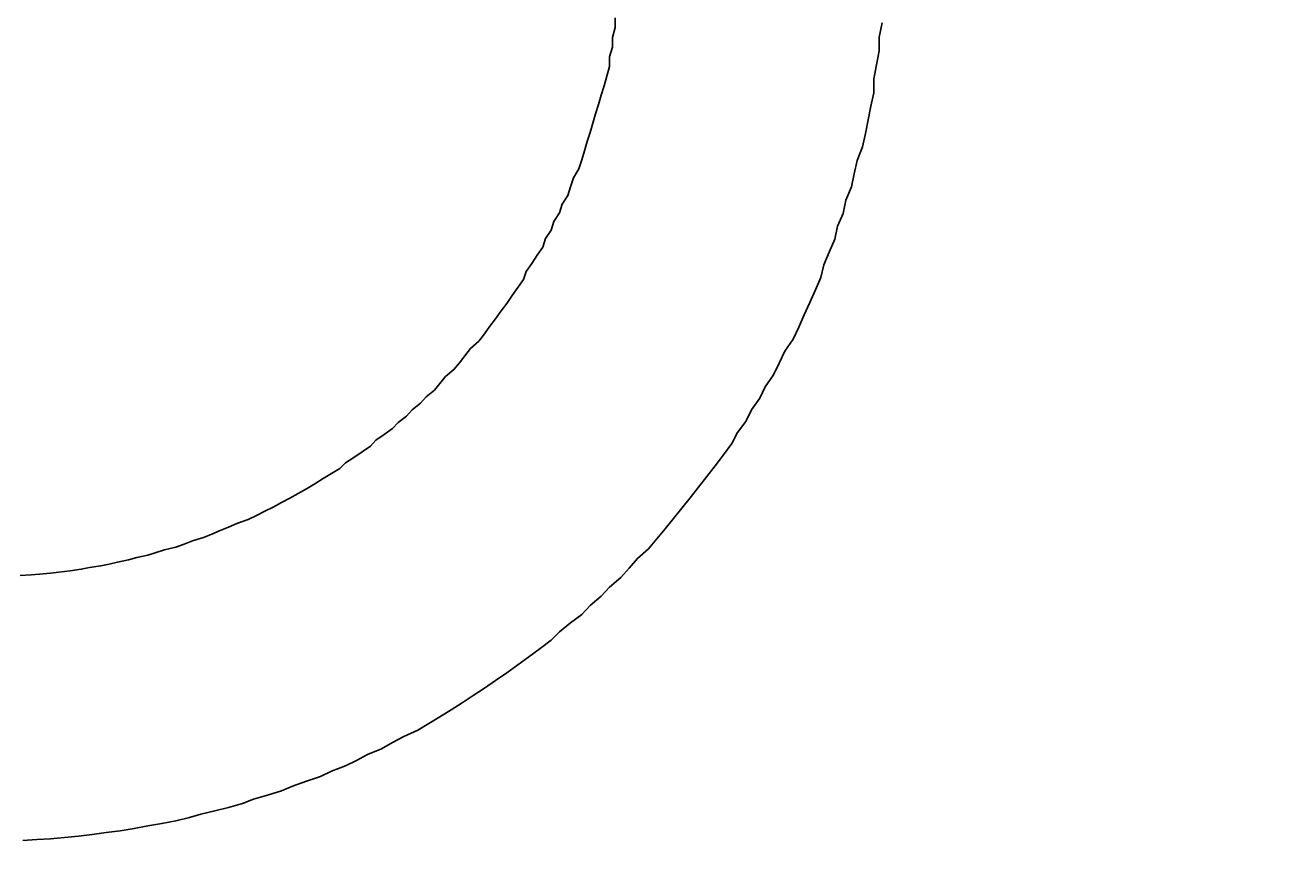
# Model space of a CAD drawing. Extents: x -11979 to -7779, y 2457 to 5427.
# Drawn here: x -10432 to -10387, y 4853 to 4883 of the extents above; entities that cross this region are included whole.
import ezdxf

# ---------------------------------------------------------------- set-up
doc = ezdxf.new("R2010")
doc.units = 0
doc.layers.get('0').update_dxf_attribs({"linetype": 'CONTINUOUS'})
doc.layers.get('DEFPOINTS').update_dxf_attribs({"linetype": 'CONTINUOUS'})
doc.layers.add('1', color=7, linetype='CONTINUOUS')
doc.layers.add('寸法線', color=3, linetype='CONTINUOUS')
doc.styles.add('JAPANESE', font='romans.shx', dxfattribs={"bigfont": 'bigfont.shx'})
doc.dimstyles.get("Standard").update_dxf_attribs({"dimtxt": 0.18, "dimasz": 0.18, "dimexe": 0.18, "dimexo": 0.0625, "dimgap": 0.09, "dimtad": 0, "dimtih": 1, "dimtoh": 1, "dimzin": 0, "dimcen": 0.09, "dimazin": 3, "dimtfac": 1, "dimtofl": 0, "dimtmove": 0, "dimatfit": 3})

# ---------------------------------------------------------------- blocks, each defined once
blk = doc.blocks.new('_OPEN30')
at = {"color": 0, "linetype": 'BYBLOCK'}
for p, q in [((-1, 0.2679), (0, 0)), ((0, 0), (-1, -0.2679)), ((0, 0), (-1, 0))]:
    blk.add_line(p, q, dxfattribs=at)
blk = doc.blocks.new('*D4')
at = {"layer": 'DEFPOINTS', "color": 0}
for p in [(-10593.218, 4882.766), (-10193.281, 4882.766), (-10193.281, 4589.567)]:
    blk.add_point(p, dxfattribs=at)
at = {"layer": '寸法線', "color": 0}
for p, q in [((-10593.218, 4862.766), (-10593.218, 4589.567)), ((-10193.281, 4862.766), (-10193.281, 4589.567)), ((-10568.218, 4589.567), (-10218.281, 4589.567))]:
    blk.add_line(p, q, dxfattribs=at)
at = {"layer": '寸法線', "color": 0, "xscale": 25, "yscale": 25, "zscale": 25, "rotation": 180}
blk.add_blockref('_OPEN30', (-10593.218, 4589.567), dxfattribs=at)
at = {"layer": '寸法線', "color": 0, "xscale": 25, "yscale": 25, "zscale": 25}
blk.add_blockref('_OPEN30', (-10193.281, 4589.567), dxfattribs=at)
at = {"layer": '寸法線', "color": 0, "style": 'JAPANESE'}
blk.add_text('400', height=25, dxfattribs=at).set_placement((-10393.2, 4579.57))
blk = doc.blocks.new('*D6')
at = {"layer": 'DEFPOINTS', "color": 0}
for p in [(-10369.304, 4984.481), (-10799.295, 4784.535), (-10580.326, 4784.535)]:
    blk.add_point(p, dxfattribs=at)
at = {"layer": '寸法線', "color": 0}
for p, q in [((-10389.304, 4984.481), (-10799.295, 4984.481)), ((-10799.295, 4959.481), (-10799.295, 4809.535)), ((-10600.326, 4784.535), (-10799.295, 4784.535))]:
    blk.add_line(p, q, dxfattribs=at)
at = {"layer": '寸法線', "color": 0, "xscale": 25, "yscale": 25, "zscale": 25}
for p, rotation in [((-10799.295, 4984.481), 90), ((-10799.295, 4784.535), 270)]:
    blk.add_blockref('_OPEN30', p, dxfattribs=dict(at, rotation=rotation))
at = {"layer": '寸法線', "color": 0, "style": 'JAPANESE'}
blk.add_text('200', height=25, dxfattribs=at).set_placement((-10821.8, 4852.01))

msp = doc.modelspace()

# ---------------------------------------------------------------- linework, layer by layer
at = {"layer": '1', "color": 7}
for points in [[(-10431.9, 4863.55, 0), (-10431.5, 4863.57, 0), (-10431.2, 4863.6, 0), (-10430.8, 4863.63, 0), (-10430.5, 4863.67, 0), (-10430.1, 4863.72, 0), (-10429.7, 4863.77, 0), (-10429.4, 4863.83, 0), (-10429, 4863.89, 0), (-10428.7, 4863.96, 0), (-10428.4, 4864.03, 0), (-10428, 4864.11, 0), (-10427.7, 4864.19, 0), (-10427.3, 4864.28, 0), (-10427, 4864.37, 0), (-10426.7, 4864.47, 0), (-10426.3, 4864.57, 0), (-10426, 4864.68, 0), (-10425.7, 4864.79, 0), (-10425.3, 4864.91, 0), (-10425, 4865.03, 0), (-10424.7, 4865.16, 0), (-10424.4, 4865.29, 0), (-10424.1, 4865.42, 0), (-10423.7, 4865.56, 0), (-10423.4, 4865.71, 0), (-10423.1, 4865.86, 0), (-10422.8, 4866.01, 0), (-10422.5, 4866.17, 0), (-10422.2, 4866.33, 0), (-10421.9, 4866.5, 0), (-10421.6, 4866.67, 0), (-10421.3, 4866.85, 0), (-10421, 4867.03, 0), (-10420.7, 4867.21, 0), (-10420.4, 4867.4, 0), (-10420.2, 4867.6, 0), (-10419.9, 4867.79, 0), (-10419.6, 4867.99, 0), (-10419.3, 4868.2, 0), (-10419.1, 4868.41, 0), (-10418.8, 4868.62, 0), (-10418.5, 4868.83, 0), (-10418.3, 4869.05, 0), (-10418, 4869.28, 0), (-10417.8, 4869.51, 0), (-10417.5, 4869.74, 0), (-10417.3, 4869.97, 0), (-10417, 4870.21, 0), (-10416.8, 4870.45, 0), (-10416.6, 4870.7, 0), (-10416.3, 4870.95, 0), (-10416.1, 4871.2, 0), (-10415.9, 4871.45, 0), (-10415.7, 4871.71, 0), (-10415.4, 4871.98, 0), (-10415.2, 4872.24, 0), (-10415, 4872.51, 0), (-10414.8, 4872.78, 0), (-10414.6, 4873.06, 0), (-10414.4, 4873.33, 0), (-10414.2, 4873.62, 0), (-10414, 4873.9, 0), (-10413.8, 4874.19, 0), (-10413.7, 4874.48, 0), (-10413.5, 4874.77, 0), (-10413.3, 4875.07, 0), (-10413.1, 4875.36, 0), (-10413, 4875.67, 0), (-10412.8, 4875.97, 0), (-10412.7, 4876.28, 0), (-10412.5, 4876.59, 0), (-10412.4, 4876.9, 0), (-10412.2, 4877.21, 0), (-10412.1, 4877.53, 0), (-10412, 4877.85, 0), (-10411.8, 4878.17, 0), (-10411.7, 4878.49, 0), (-10411.6, 4878.82, 0), (-10411.5, 4879.15, 0), (-10411.4, 4879.48, 0), (-10411.3, 4879.81, 0), (-10411.2, 4880.15, 0), (-10411.1, 4880.48, 0), (-10411, 4880.82, 0), (-10410.9, 4881.16, 0), (-10410.8, 4881.51, 0), (-10410.7, 4881.85, 0), (-10410.7, 4882.2, 0), (-10410.6, 4882.55, 0), (-10410.6, 4882.9, 0), (-10410.5, 4883.25, 0), (-10410.5, 4883.6, 0)], [(-10431.8, 4854.02, 0), (-10431.3, 4854.05, 0), (-10430.8, 4854.08, 0), (-10430.3, 4854.12, 0), (-10429.8, 4854.17, 0), (-10429.3, 4854.23, 0), (-10428.8, 4854.3, 0), (-10428.3, 4854.37, 0), (-10427.8, 4854.45, 0), (-10427.3, 4854.54, 0), (-10426.8, 4854.63, 0), (-10426.3, 4854.73, 0), (-10425.8, 4854.84, 0), (-10425.4, 4854.96, 0), (-10424.9, 4855.08, 0), (-10424.4, 4855.21, 0), (-10423.9, 4855.35, 0), (-10423.5, 4855.5, 0), (-10423, 4855.65, 0), (-10422.5, 4855.81, 0), (-10422.1, 4855.97, 0), (-10421.6, 4856.15, 0), (-10421.1, 4856.32, 0), (-10420.7, 4856.51, 0), (-10420.2, 4856.7, 0), (-10419.8, 4856.9, 0), (-10419.4, 4857.11, 0), (-10418.9, 4857.32, 0), (-10418.5, 4857.54, 0), (-10418.1, 4857.76, 0), (-10417.6, 4857.99, 0), (-10417.2, 4858.23, 0), (-10416.8, 4858.47, 0), (-10416.4, 4858.72, 0), (-10416, 4858.97, 0), (-10415.6, 4859.23, 0), (-10415.2, 4859.5, 0), (-10414.8, 4859.77, 0), (-10414.4, 4860.05, 0), (-10414, 4860.33, 0), (-10413.6, 4860.62, 0), (-10413.2, 4860.92, 0), (-10412.8, 4861.22, 0), (-10412.5, 4861.52, 0), (-10412.1, 4861.84, 0), (-10411.7, 4862.15, 0), (-10411.4, 4862.47, 0), (-10411, 4862.8, 0), (-10410.7, 4863.13, 0), (-10410.3, 4863.47, 0), (-10410, 4863.81, 0), (-10409.7, 4864.16, 0), (-10409.3, 4864.51, 0), (-10409, 4864.87, 0), (-10408.7, 4865.23, 0), (-10408.4, 4865.6, 0), (-10408.1, 4865.97, 0), (-10407.8, 4866.34, 0), (-10407.5, 4866.72, 0), (-10407.2, 4867.11, 0), (-10406.9, 4867.49, 0), (-10406.6, 4867.89, 0), (-10406.3, 4868.29, 0), (-10406.1, 4868.69, 0), (-10405.8, 4869.09, 0), (-10405.6, 4869.5, 0), (-10405.3, 4869.92, 0), (-10405.1, 4870.33, 0), (-10404.8, 4870.76, 0), (-10404.6, 4871.18, 0), (-10404.4, 4871.61, 0), (-10404.1, 4872.05, 0), (-10403.9, 4872.48, 0), (-10403.7, 4872.92, 0), (-10403.5, 4873.37, 0), (-10403.3, 4873.82, 0), (-10403.1, 4874.27, 0), (-10403, 4874.72, 0), (-10402.8, 4875.18, 0), (-10402.6, 4875.64, 0), (-10402.5, 4876.11, 0), (-10402.3, 4876.57, 0), (-10402.2, 4877.04, 0), (-10402, 4877.52, 0), (-10401.9, 4877.99, 0), (-10401.8, 4878.47, 0), (-10401.6, 4878.96, 0), (-10401.5, 4879.44, 0), (-10401.4, 4879.93, 0), (-10401.3, 4880.42, 0), (-10401.2, 4880.91, 0), (-10401.2, 4881.41, 0), (-10401.1, 4881.91, 0), (-10401, 4882.41, 0), (-10401, 4882.91, 0), (-10400.9, 4883.42, 0)]]:
    msp.add_polyline3d(points, dxfattribs=at)

# ---------------------------------------------------------------- dimensions: what is measured, and where the dimension line sits
at = {"layer": '寸法線'}
dim = msp.add_linear_dim(base=(-10799.295, 4784.535), p1=(-10369.304, 4984.481), p2=(-10580.326, 4784.535), angle=90, dimstyle='Standard', override={"dimtmove": 1}, dxfattribs=at)
dim.commit()
dim.dimension.update_dxf_attribs({"geometry": '*D6', "text_midpoint": (-10821.795, 4884.508)})
dim = msp.add_linear_dim(base=(-10193.281, 4589.567), p1=(-10593.218, 4882.766), p2=(-10193.281, 4882.766), dimstyle='Standard', override={"dimtmove": 1}, dxfattribs=at)
dim.commit()
dim.dimension.update_dxf_attribs({"geometry": '*D4', "text_midpoint": (-10393.249, 4612.067)})

doc.saveas('drawing.dxf')
